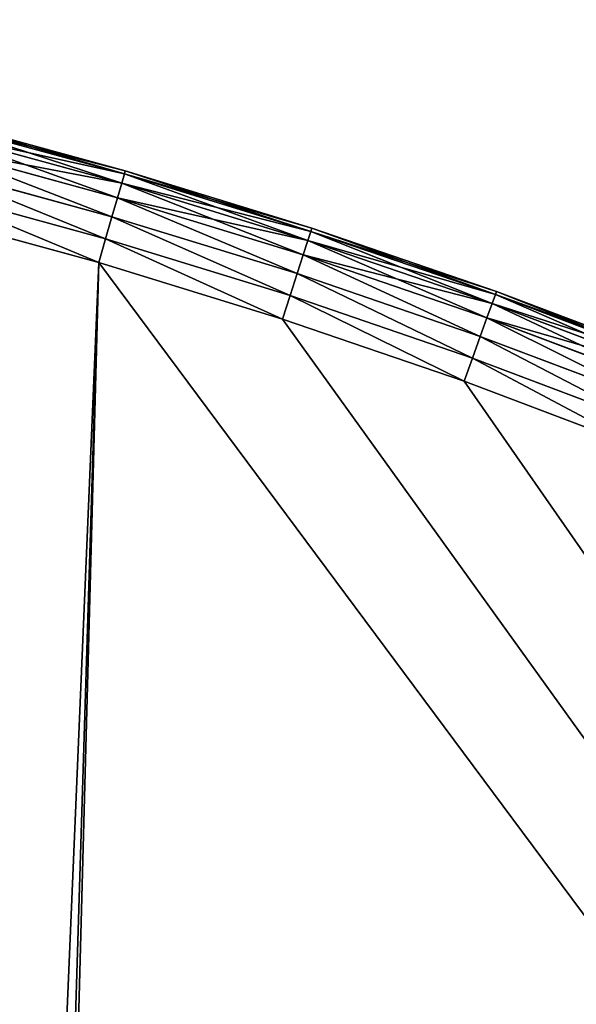
# Model space of a CAD drawing. Extents: x -742 to 2873, y -827 to 3827.
# Drawn here: x 170 to 229, y 3537 to 3640 of the extents above; entities that cross this region are included whole.
import ezdxf

# ---------------------------------------------------------------- set-up
doc = ezdxf.new("R2010")
doc.units = 0
doc.header["$LTSCALE"] = 25.4
doc.layers.get('0').update_dxf_attribs({"color": 13, "linetype": 'CONTINUOUS'})

# ---------------------------------------------------------------- blocks, each defined once
blk = doc.blocks.new('GROUP_1')
at = {"color": 0}
for p, q in [((825.61, 626.81, 7.41), (805.88, 632.02, 7.41)), ((825.61, 626.81, 7.41), (805.88, 632.02, 7.41)), ((805.88, 632.02, 422.59), (825.61, 626.81, 422.59)), ((805.88, 632.02, 422.59), (825.61, 626.81, 422.59)), ((825.7, 627.14, 420), (805.96, 632.35, 420)), ((805.96, 632.35, 10), (825.7, 627.14, 10)), ((805.96, 632.35, 10), (825.7, 627.14, 10)), ((825.7, 627.14, 420), (805.96, 632.35, 420)), ((825.34, 625.85, 5), (805.64, 631.05, 5)), ((825.34, 625.85, 5), (805.64, 631.05, 5)), ((805.64, 631.05, 425), (825.34, 625.85, 425)), ((805.64, 631.05, 425), (825.34, 625.85, 425)), ((824.91, 624.32, 2.93), (805.26, 629.51, 2.93)), ((824.91, 624.32, 2.93), (805.26, 629.51, 2.93)), ((805.26, 629.51, 427.07), (824.91, 624.32, 427.07)), ((805.26, 629.51, 427.07), (824.91, 624.32, 427.07)), ((824.35, 622.32, 1.34), (804.76, 627.5, 1.34)), ((824.35, 622.32, 1.34), (804.76, 627.5, 1.34)), ((804.76, 627.5, 428.66), (824.35, 622.32, 428.66)), ((804.76, 627.5, 428.66), (824.35, 622.32, 428.66)), ((825.61, 626.81, 7.41), (825.34, 625.85, 5)), ((825.61, 626.81, 7.41), (825.34, 625.85, 5)), ((825.61, 626.81, 422.59), (825.34, 625.85, 425)), ((825.61, 626.81, 422.59), (825.34, 625.85, 425)), ((825.7, 627.14, 10), (825.61, 626.81, 7.41)), ((825.7, 627.14, 10), (825.61, 626.81, 7.41)), ((825.7, 627.14, 420), (825.61, 626.81, 422.59)), ((825.7, 627.14, 420), (825.61, 626.81, 422.59)), ((845.17, 620.98, 7.41), (825.61, 626.81, 7.41)), ((845.17, 620.98, 7.41), (825.61, 626.81, 7.41)), ((825.61, 626.81, 422.59), (845.17, 620.98, 422.59)), ((825.61, 626.81, 422.59), (845.17, 620.98, 422.59)), ((825.7, 627.14, 10), (825.7, 627.14, 420)), ((845.27, 621.31, 420), (825.7, 627.14, 420)), ((825.7, 627.14, 10), (845.27, 621.31, 10)), ((825.7, 627.14, 10), (825.7, 627.14, 420)), ((825.7, 627.14, 10), (845.27, 621.31, 10)), ((845.27, 621.31, 420), (825.7, 627.14, 420)), ((825.34, 625.85, 5), (824.91, 624.32, 2.93)), ((825.34, 625.85, 5), (824.91, 624.32, 2.93)), ((825.34, 625.85, 425), (824.91, 624.32, 427.07)), ((825.34, 625.85, 425), (824.91, 624.32, 427.07)), ((844.87, 620.03, 5), (825.34, 625.85, 5)), ((844.87, 620.03, 5), (825.34, 625.85, 5)), ((825.34, 625.85, 425), (844.87, 620.03, 425)), ((825.34, 625.85, 425), (844.87, 620.03, 425)), ((823.7, 620, 0.34), (804.18, 625.15, 0.34)), ((823.7, 620, 0.34), (804.18, 625.15, 0.34)), ((804.18, 625.15, 429.66), (823.7, 620, 429.66)), ((804.18, 625.15, 429.66), (823.7, 620, 429.66)), ((824.91, 624.32, 2.93), (824.35, 622.32, 1.34)), ((824.91, 624.32, 2.93), (824.35, 622.32, 1.34)), ((824.91, 624.32, 427.07), (824.35, 622.32, 428.66)), ((824.91, 624.32, 427.07), (824.35, 622.32, 428.66)), ((844.39, 618.51, 2.93), (824.91, 624.32, 2.93)), ((844.39, 618.51, 2.93), (824.91, 624.32, 2.93)), ((824.91, 624.32, 427.07), (844.39, 618.51, 427.07)), ((824.91, 624.32, 427.07), (844.39, 618.51, 427.07)), ((823, 617.51), (803.56, 622.64)), ((803.56, 622.64, 430), (823, 617.51, 430)), ((823, 617.51), (803.56, 622.64)), ((803.56, 622.64, 430), (823, 617.51, 430)), ((824.35, 622.32, 1.34), (823.7, 620, 0.34)), ((824.35, 622.32, 1.34), (823.7, 620, 0.34)), ((824.35, 622.32, 428.66), (823.7, 620, 429.66)), ((824.35, 622.32, 428.66), (823.7, 620, 429.66)), ((843.77, 616.54, 1.34), (824.35, 622.32, 1.34)), ((843.77, 616.54, 1.34), (824.35, 622.32, 1.34)), ((824.35, 622.32, 428.66), (843.77, 616.54, 428.66)), ((824.35, 622.32, 428.66), (843.77, 616.54, 428.66)), ((845.27, 621.31, 10), (845.17, 620.98, 7.41)), ((845.27, 621.31, 10), (845.17, 620.98, 7.41)), ((845.27, 621.31, 420), (845.17, 620.98, 422.59)), ((845.27, 621.31, 420), (845.17, 620.98, 422.59)), ((845.27, 621.31, 10), (845.27, 621.31, 420)), ((845.27, 621.31, 10), (845.27, 621.31, 420)), ((864.65, 614.87, 420), (845.27, 621.31, 420)), ((845.27, 621.31, 10), (864.65, 614.87, 10)), ((845.27, 621.31, 10), (864.65, 614.87, 10)), ((864.65, 614.87, 420), (845.27, 621.31, 420)), ((845.17, 620.98, 7.41), (844.87, 620.03, 5)), ((845.17, 620.98, 7.41), (844.87, 620.03, 5)), ((845.17, 620.98, 422.59), (844.87, 620.03, 425)), ((845.17, 620.98, 422.59), (844.87, 620.03, 425)), ((864.54, 614.55, 7.41), (845.17, 620.98, 7.41)), ((864.54, 614.55, 7.41), (845.17, 620.98, 7.41)), ((845.17, 620.98, 422.59), (864.54, 614.55, 422.59)), ((845.17, 620.98, 422.59), (864.54, 614.55, 422.59)), ((823.7, 620, 0.34), (823, 617.51)), ((823.7, 620, 0.34), (823, 617.51)), ((823.7, 620, 429.66), (823, 617.51, 430)), ((823.7, 620, 429.66), (823, 617.51, 430)), ((843.05, 614.24, 0.34), (823.7, 620, 0.34)), ((843.05, 614.24, 0.34), (823.7, 620, 0.34)), ((823.7, 620, 429.66), (843.05, 614.24, 429.66)), ((823.7, 620, 429.66), (843.05, 614.24, 429.66)), ((844.87, 620.03, 5), (844.39, 618.51, 2.93)), ((844.87, 620.03, 5), (844.39, 618.51, 2.93)), ((844.87, 620.03, 425), (844.39, 618.51, 427.07)), ((844.87, 620.03, 425), (844.39, 618.51, 427.07)), ((864.21, 613.6, 5), (844.87, 620.03, 5)), ((864.21, 613.6, 5), (844.87, 620.03, 5)), ((844.87, 620.03, 425), (864.21, 613.6, 425)), ((844.87, 620.03, 425), (864.21, 613.6, 425)), ((844.39, 618.51, 2.93), (843.77, 616.54, 1.34)), ((844.39, 618.51, 2.93), (843.77, 616.54, 1.34)), ((844.39, 618.51, 427.07), (843.77, 616.54, 428.66)), ((844.39, 618.51, 427.07), (843.77, 616.54, 428.66)), ((863.68, 612.1, 2.93), (844.39, 618.51, 2.93)), ((863.68, 612.1, 2.93), (844.39, 618.51, 2.93)), ((844.39, 618.51, 427.07), (863.68, 612.1, 427.07)), ((844.39, 618.51, 427.07), (863.68, 612.1, 427.07)), ((842.27, 611.77), (823, 617.51)), ((823, 617.51, 430), (842.27, 611.77, 430)), ((842.27, 611.77), (823, 617.51)), ((823, 617.51, 430), (842.27, 611.77, 430)), ((843.77, 616.54, 1.34), (843.05, 614.24, 0.34)), ((843.77, 616.54, 1.34), (843.05, 614.24, 0.34)), ((843.77, 616.54, 428.66), (843.05, 614.24, 429.66)), ((843.77, 616.54, 428.66), (843.05, 614.24, 429.66)), ((863, 610.15, 1.34), (843.77, 616.54, 1.34)), ((863, 610.15, 1.34), (843.77, 616.54, 1.34)), ((843.77, 616.54, 428.66), (863, 610.15, 428.66)), ((843.77, 616.54, 428.66), (863, 610.15, 428.66)), ((843.05, 614.24, 0.34), (842.27, 611.77)), ((843.05, 614.24, 0.34), (842.27, 611.77)), ((843.05, 614.24, 429.66), (842.27, 611.77, 430)), ((843.05, 614.24, 429.66), (842.27, 611.77, 430)), ((862.2, 607.87, 0.34), (843.05, 614.24, 0.34)), ((862.2, 607.87, 0.34), (843.05, 614.24, 0.34)), ((843.05, 614.24, 429.66), (862.2, 607.87, 429.66)), ((843.05, 614.24, 429.66), (862.2, 607.87, 429.66)), ((864.54, 614.55, 7.41), (864.21, 613.6, 5)), ((864.54, 614.55, 7.41), (864.21, 613.6, 5)), ((864.54, 614.55, 422.59), (864.21, 613.6, 425)), ((864.54, 614.55, 422.59), (864.21, 613.6, 425)), ((864.65, 614.87, 10), (864.54, 614.55, 7.41)), ((864.65, 614.87, 10), (864.54, 614.55, 7.41)), ((864.65, 614.87, 420), (864.54, 614.55, 422.59)), ((864.65, 614.87, 420), (864.54, 614.55, 422.59)), ((883.69, 607.5, 7.41), (864.54, 614.55, 7.41)), ((883.69, 607.5, 7.41), (864.54, 614.55, 7.41)), ((864.54, 614.55, 422.59), (883.69, 607.5, 422.59)), ((864.54, 614.55, 422.59), (883.69, 607.5, 422.59)), ((864.65, 614.87, 10), (864.65, 614.87, 420)), ((883.81, 607.82, 420), (864.65, 614.87, 420)), ((864.65, 614.87, 10), (883.81, 607.82, 10)), ((864.65, 614.87, 10), (864.65, 614.87, 420)), ((864.65, 614.87, 10), (883.81, 607.82, 10)), ((883.81, 607.82, 420), (864.65, 614.87, 420)), ((864.21, 613.6, 5), (863.68, 612.1, 2.93)), ((864.21, 613.6, 5), (863.68, 612.1, 2.93)), ((864.21, 613.6, 425), (863.68, 612.1, 427.07)), ((864.21, 613.6, 425), (863.68, 612.1, 427.07)), ((883.33, 606.57, 5), (864.21, 613.6, 5)), ((883.33, 606.57, 5), (864.21, 613.6, 5)), ((864.21, 613.6, 425), (883.33, 606.57, 425)), ((864.21, 613.6, 425), (883.33, 606.57, 425)), ((863.68, 612.1, 2.93), (863, 610.15, 1.34)), ((863.68, 612.1, 2.93), (863, 610.15, 1.34)), ((863.68, 612.1, 427.07), (863, 610.15, 428.66)), ((863.68, 612.1, 427.07), (863, 610.15, 428.66)), ((882.76, 605.09, 2.93), (863.68, 612.1, 2.93)), ((882.76, 605.09, 2.93), (863.68, 612.1, 2.93)), ((863.68, 612.1, 427.07), (882.76, 605.09, 427.07)), ((863.68, 612.1, 427.07), (882.76, 605.09, 427.07)), ((861.35, 605.43), (842.27, 611.77)), ((842.27, 611.77, 430), (861.35, 605.43, 430)), ((861.35, 605.43), (842.27, 611.77)), ((842.27, 611.77, 430), (861.35, 605.43, 430)), ((863, 610.15, 1.34), (862.2, 607.87, 0.34)), ((863, 610.15, 1.34), (862.2, 607.87, 0.34)), ((863, 610.15, 428.66), (862.2, 607.87, 429.66)), ((863, 610.15, 428.66), (862.2, 607.87, 429.66)), ((882.02, 603.15, 1.34), (863, 610.15, 1.34)), ((882.02, 603.15, 1.34), (863, 610.15, 1.34)), ((863, 610.15, 428.66), (882.02, 603.15, 428.66)), ((863, 610.15, 428.66), (882.02, 603.15, 428.66)), ((862.2, 607.87, 0.34), (861.35, 605.43)), ((862.2, 607.87, 0.34), (861.35, 605.43)), ((862.2, 607.87, 429.66), (861.35, 605.43, 430)), ((862.2, 607.87, 429.66), (861.35, 605.43, 430)), ((881.15, 600.9, 0.34), (862.2, 607.87, 0.34)), ((881.15, 600.9, 0.34), (862.2, 607.87, 0.34)), ((862.2, 607.87, 429.66), (881.15, 600.9, 429.66)), ((862.2, 607.87, 429.66), (881.15, 600.9, 429.66)), ((880.22, 598.49), (861.35, 605.43)), ((861.35, 605.43, 430), (880.22, 598.49, 430)), ((880.22, 598.49), (861.35, 605.43)), ((861.35, 605.43, 430), (880.22, 598.49, 430))]:
    blk.add_line(p, q, dxfattribs=at)
mesh = blk.add_polyface(dxfattribs=at)
corners = [(10.1, 15.75), (487.9, 1.35), (10, 1.35), (10.87, 35.84), (12.26, 55.9), (14.29, 75.9), (16.95, 95.83), (20.23, 115.67), (24.13, 135.39), (28.65, 154.98), (33.78, 174.42), (39.52, 193.69), (45.86, 212.77), (52.8, 231.64), (60.33, 250.28), (68.44, 268.68), (77.12, 286.81), (86.37, 304.66), (96.18, 322.21), (106.53, 339.45), (117.42, 356.35), (128.83, 372.9), (140.76, 389.09), (153.19, 404.89), (166.11, 420.29), (179.51, 435.28), (193.37, 449.85), (207.68, 463.97), (222.43, 477.63), (237.6, 490.82), (253.18, 503.53), (269.15, 515.75), (285.49, 527.45), (302.2, 538.64), (319.25, 549.3), (336.62, 559.42), (354.31, 568.98), (372.28, 577.99), (390.53, 586.43), (409.04, 594.28), (427.78, 601.56), (446.74, 608.24), (465.91, 614.32), (485.25, 619.8), (504.76, 624.67), (489.9, 26.7), (495.83, 51.42), (505.56, 74.91), (524.41, 628.92), (518.85, 96.59), (535.36, 115.93), (544.18, 632.56), (554.7, 132.44), (564.06, 635.57), (576.37, 145.73), (584.02, 637.95), (599.86, 155.45), (604.05, 639.71), (624.59, 161.39), (624.13, 640.83), (644.23, 641.33), (649.93, 163.39), (664.33, 641.19), (675.28, 161.39), (684.42, 640.42), (700.01, 155.45), (704.48, 639.02), (723.5, 145.73), (724.48, 637), (745.17, 132.44), (744.41, 634.34), (764.25, 631.06), (764.51, 115.93), (783.97, 627.16), (781.02, 96.59), (794.31, 74.91), (803.56, 622.64), (804.04, 51.42), (823, 617.51), (809.97, 26.7), (811.97, 1.35), (1289.87, 1.35), (842.27, 611.77), (861.35, 605.43), (880.22, 598.49), (898.86, 590.96), (917.26, 582.85), (935.39, 574.17), (953.24, 564.92), (970.79, 555.11), (988.03, 544.76), (1004.93, 533.87), (1021.48, 522.46), (1037.67, 510.53), (1053.47, 498.1), (1068.87, 485.18), (1083.86, 471.78), (1098.43, 457.92), (1112.55, 443.61), (1126.21, 428.86), (1139.4, 413.69), (1152.11, 398.11), (1164.33, 382.14), (1176.04, 365.79), (1187.22, 349.09), (1197.88, 332.04), (1208, 314.67), (1217.56, 296.98), (1226.57, 279.01), (1235.01, 260.76), (1242.87, 242.25), (1250.14, 223.51), (1256.82, 204.55), (1262.9, 185.38), (1268.38, 166.04), (1273.25, 146.53), (1277.5, 126.88), (1281.14, 107.11), (1284.15, 87.23), (1286.53, 67.27), (1288.29, 47.24), (1289.41, 27.16), (1289.91, 7.06)]
mesh.append_faces([[corners[k] for k in face] for face in [(0, 1, 2), (81, 121, 122)]], dxfattribs={"vtx0": -1, "color": 0})
mesh.append_faces([[corners[k] for k in face] for face in [(1, 44, 45), (45, 44, 46), (46, 44, 47), (47, 48, 49), (49, 48, 50), (50, 51, 52), (52, 53, 54), (54, 55, 56), (56, 57, 58), (58, 60, 61), (61, 62, 63), (63, 64, 65), (65, 66, 67), (67, 68, 69), (69, 71, 72), (72, 73, 74), (74, 73, 75), (75, 76, 77), (77, 78, 79), (79, 78, 80), (80, 78, 81)]], dxfattribs={"vtx0": -1, "vtx1": -1, "color": 0})
mesh.append_faces([[corners[k] for k in face] for face in [(1, 0, 3), (1, 3, 4), (1, 4, 5), (1, 5, 6), (1, 6, 7), (1, 7, 8), (1, 8, 9), (1, 9, 10), (1, 10, 11), (1, 11, 12), (1, 12, 13), (1, 13, 14), (1, 14, 15), (1, 15, 16), (1, 16, 17), (1, 17, 18), (1, 18, 19), (1, 19, 20), (1, 20, 21), (1, 21, 22), (1, 22, 23), (1, 23, 24), (1, 24, 25), (1, 25, 26), (1, 26, 27), (1, 27, 28), (1, 28, 29), (1, 29, 30), (1, 30, 31), (1, 31, 32), (1, 32, 33), (1, 33, 34), (1, 34, 35), (1, 35, 36), (1, 36, 37), (1, 37, 38), (1, 38, 39), (1, 39, 40), (1, 40, 41), (1, 41, 42), (1, 42, 43), (1, 43, 44), (47, 44, 48), (50, 48, 51), (52, 51, 53), (54, 53, 55), (56, 55, 57), (58, 57, 59), (58, 59, 60), (61, 60, 62), (63, 62, 64), (65, 64, 66), (67, 66, 68), (69, 68, 70), (69, 70, 71), (72, 71, 73), (75, 73, 76), (77, 76, 78), (81, 78, 82), (81, 82, 83), (81, 83, 84), (81, 84, 85), (81, 85, 86), (81, 86, 87), (81, 87, 88), (81, 88, 89), (81, 89, 90), (81, 90, 91), (81, 91, 92), (81, 92, 93), (81, 93, 94), (81, 94, 95), (81, 95, 96), (81, 96, 97), (81, 97, 98), (81, 98, 99), (81, 99, 100), (81, 100, 101), (81, 101, 102), (81, 102, 103), (81, 103, 104), (81, 104, 105), (81, 105, 106), (81, 106, 107), (81, 107, 108), (81, 108, 109), (81, 109, 110), (81, 110, 111), (81, 111, 112), (81, 112, 113), (81, 113, 114), (81, 114, 115), (81, 115, 116), (81, 116, 117), (81, 117, 118), (81, 118, 119), (81, 119, 120), (81, 120, 121)]], dxfattribs={"vtx0": -1, "vtx2": -1, "color": 0})
mesh = blk.add_polyface(dxfattribs=at)
corners = [(487.9, 1.35, 430), (10.1, 15.75, 430), (10, 1.35, 430), (10.87, 35.84, 430), (12.26, 55.9, 430), (14.29, 75.9, 430), (16.95, 95.83, 430), (20.23, 115.67, 430), (24.13, 135.39, 430), (28.65, 154.98, 430), (33.78, 174.42, 430), (39.52, 193.69, 430), (45.86, 212.77, 430), (52.8, 231.64, 430), (60.33, 250.28, 430), (68.44, 268.68, 430), (77.12, 286.81, 430), (86.37, 304.66, 430), (96.18, 322.21, 430), (106.53, 339.45, 430), (117.42, 356.35, 430), (128.83, 372.9, 430), (140.76, 389.09, 430), (153.19, 404.89, 430), (166.11, 420.29, 430), (179.51, 435.28, 430), (193.37, 449.85, 430), (207.68, 463.97, 430), (222.43, 477.63, 430), (237.6, 490.82, 430), (253.18, 503.53, 430), (269.15, 515.75, 430), (285.49, 527.45, 430), (302.2, 538.64, 430), (319.25, 549.3, 430), (336.62, 559.42, 430), (354.31, 568.98, 430), (372.28, 577.99, 430), (390.53, 586.43, 430), (409.04, 594.28, 430), (427.78, 601.56, 430), (446.74, 608.24, 430), (465.91, 614.32, 430), (485.25, 619.8, 430), (504.76, 624.67, 430), (489.9, 26.7, 430), (495.83, 51.42, 430), (505.56, 74.91, 430), (524.41, 628.92, 430), (518.85, 96.59, 430), (535.36, 115.93, 430), (544.18, 632.56, 430), (554.7, 132.44, 430), (564.06, 635.57, 430), (576.37, 145.73, 430), (584.02, 637.95, 430), (599.86, 155.45, 430), (604.05, 639.71, 430), (624.59, 161.39, 430), (624.13, 640.83, 430), (644.23, 641.33, 430), (649.93, 163.39, 430), (664.33, 641.19, 430), (675.28, 161.39, 430), (684.42, 640.42, 430), (700.01, 155.45, 430), (704.48, 639.02, 430), (723.5, 145.73, 430), (724.48, 637, 430), (745.17, 132.44, 430), (744.41, 634.34, 430), (764.25, 631.06, 430), (764.51, 115.93, 430), (783.97, 627.16, 430), (781.02, 96.59, 430), (794.31, 74.91, 430), (803.56, 622.64, 430), (804.04, 51.42, 430), (823, 617.51, 430), (809.97, 26.7, 430), (811.97, 1.35, 430), (1289.87, 1.35, 430), (842.27, 611.77, 430), (861.35, 605.43, 430), (880.22, 598.49, 430), (898.86, 590.96, 430), (917.26, 582.85, 430), (935.39, 574.17, 430), (953.24, 564.92, 430), (970.79, 555.11, 430), (988.03, 544.76, 430), (1004.93, 533.87, 430), (1021.48, 522.46, 430), (1037.67, 510.53, 430), (1053.47, 498.1, 430), (1068.87, 485.18, 430), (1083.86, 471.78, 430), (1098.43, 457.92, 430), (1112.55, 443.61, 430), (1126.21, 428.86, 430), (1139.4, 413.69, 430), (1152.11, 398.11, 430), (1164.33, 382.14, 430), (1176.04, 365.79, 430), (1187.22, 349.09, 430), (1197.88, 332.04, 430), (1208, 314.67, 430), (1217.56, 296.98, 430), (1226.57, 279.01, 430), (1235.01, 260.76, 430), (1242.87, 242.25, 430), (1250.14, 223.51, 430), (1256.82, 204.55, 430), (1262.9, 185.38, 430), (1268.38, 166.04, 430), (1273.25, 146.53, 430), (1277.5, 126.88, 430), (1281.14, 107.11, 430), (1284.15, 87.23, 430), (1286.53, 67.27, 430), (1288.29, 47.24, 430), (1289.41, 27.16, 430), (1289.91, 7.06, 430)]
mesh.append_faces([[corners[k] for k in face] for face in [(0, 1, 2), (121, 81, 122)]], dxfattribs={"vtx0": -1, "color": 0})
mesh.append_faces([[corners[k] for k in face] for face in [(1, 0, 3), (3, 0, 4), (4, 0, 5), (5, 0, 6), (6, 0, 7), (7, 0, 8), (8, 0, 9), (9, 0, 10), (10, 0, 11), (11, 0, 12), (12, 0, 13), (13, 0, 14), (14, 0, 15), (15, 0, 16), (16, 0, 17), (17, 0, 18), (18, 0, 19), (19, 0, 20), (20, 0, 21), (21, 0, 22), (22, 0, 23), (23, 0, 24), (24, 0, 25), (25, 0, 26), (26, 0, 27), (27, 0, 28), (28, 0, 29), (29, 0, 30), (30, 0, 31), (31, 0, 32), (32, 0, 33), (33, 0, 34), (34, 0, 35), (35, 0, 36), (36, 0, 37), (37, 0, 38), (38, 0, 39), (39, 0, 40), (40, 0, 41), (41, 0, 42), (42, 0, 43), (43, 0, 44), (44, 47, 48), (48, 50, 51), (51, 52, 53), (53, 54, 55), (55, 56, 57), (57, 58, 59), (59, 58, 60), (60, 61, 62), (62, 63, 64), (64, 65, 66), (66, 67, 68), (68, 69, 70), (70, 69, 71), (71, 72, 73), (73, 75, 76), (76, 77, 78), (78, 81, 82), (82, 81, 83), (83, 81, 84), (84, 81, 85), (85, 81, 86), (86, 81, 87), (87, 81, 88), (88, 81, 89), (89, 81, 90), (90, 81, 91), (91, 81, 92), (92, 81, 93), (93, 81, 94), (94, 81, 95), (95, 81, 96), (96, 81, 97), (97, 81, 98), (98, 81, 99), (99, 81, 100), (100, 81, 101), (101, 81, 102), (102, 81, 103), (103, 81, 104), (104, 81, 105), (105, 81, 106), (106, 81, 107), (107, 81, 108), (108, 81, 109), (109, 81, 110), (110, 81, 111), (111, 81, 112), (112, 81, 113), (113, 81, 114), (114, 81, 115), (115, 81, 116), (116, 81, 117), (117, 81, 118), (118, 81, 119), (119, 81, 120), (120, 81, 121)]], dxfattribs={"vtx0": -1, "vtx1": -1, "color": 0})
mesh.append_faces([[corners[k] for k in face] for face in [(44, 0, 45), (44, 45, 46), (44, 46, 47), (48, 47, 49), (48, 49, 50), (51, 50, 52), (53, 52, 54), (55, 54, 56), (57, 56, 58), (60, 58, 61), (62, 61, 63), (64, 63, 65), (66, 65, 67), (68, 67, 69), (71, 69, 72), (73, 72, 74), (73, 74, 75), (76, 75, 77), (78, 77, 79), (78, 79, 80), (78, 80, 81)]], dxfattribs={"vtx0": -1, "vtx2": -1, "color": 0})
mesh = blk.add_polyface(dxfattribs=at)
corners = [(805.88, 632.02, 7.41), (825.34, 625.85, 5), (805.64, 631.05, 5), (825.61, 626.81, 7.41)]
mesh.append_faces([[corners[k] for k in face] for face in [(0, 1, 2), (1, 0, 3)]], dxfattribs={"vtx0": -1, "color": 0})
mesh = blk.add_polyface(dxfattribs=at)
corners = [(805.64, 631.05, 425), (825.61, 626.81, 422.59), (805.88, 632.02, 422.59), (825.34, 625.85, 425)]
mesh.append_faces([[corners[k] for k in face] for face in [(0, 1, 2), (1, 0, 3)]], dxfattribs={"vtx0": -1, "color": 0})
mesh = blk.add_polyface(dxfattribs=at)
corners = [(805.96, 632.35, 10), (825.61, 626.81, 7.41), (805.88, 632.02, 7.41), (825.7, 627.14, 10)]
mesh.append_faces([[corners[k] for k in face] for face in [(0, 1, 2), (1, 0, 3)]], dxfattribs={"vtx0": -1, "color": 0})
mesh = blk.add_polyface(dxfattribs=at)
corners = [(805.88, 632.02, 422.59), (825.7, 627.14, 420), (805.96, 632.35, 420), (825.61, 626.81, 422.59)]
mesh.append_faces([[corners[k] for k in face] for face in [(0, 1, 2), (1, 0, 3)]], dxfattribs={"vtx0": -1, "color": 0})
mesh = blk.add_polyface(dxfattribs=at)
corners = [(805.96, 632.35, 420), (825.7, 627.14, 10), (805.96, 632.35, 10), (825.7, 627.14, 420)]
mesh.append_faces([[corners[k] for k in face] for face in [(0, 1, 2), (1, 0, 3)]], dxfattribs={"vtx0": -1, "color": 0})
mesh = blk.add_polyface(dxfattribs=at)
corners = [(805.64, 631.05, 5), (824.91, 624.32, 2.93), (805.26, 629.51, 2.93), (825.34, 625.85, 5)]
mesh.append_faces([[corners[k] for k in face] for face in [(0, 1, 2), (1, 0, 3)]], dxfattribs={"vtx0": -1, "color": 0})
mesh = blk.add_polyface(dxfattribs=at)
corners = [(805.26, 629.51, 427.07), (825.34, 625.85, 425), (805.64, 631.05, 425), (824.91, 624.32, 427.07)]
mesh.append_faces([[corners[k] for k in face] for face in [(0, 1, 2), (1, 0, 3)]], dxfattribs={"vtx0": -1, "color": 0})
mesh = blk.add_polyface(dxfattribs=at)
corners = [(805.26, 629.51, 2.93), (824.35, 622.32, 1.34), (804.76, 627.5, 1.34), (824.91, 624.32, 2.93)]
mesh.append_faces([[corners[k] for k in face] for face in [(0, 1, 2), (1, 0, 3)]], dxfattribs={"vtx0": -1, "color": 0})
mesh = blk.add_polyface(dxfattribs=at)
corners = [(824.35, 622.32, 428.66), (805.26, 629.51, 427.07), (804.76, 627.5, 428.66), (824.91, 624.32, 427.07)]
mesh.append_faces([[corners[k] for k in face] for face in [(0, 1, 2), (1, 0, 3)]], dxfattribs={"vtx0": -1, "color": 0})
mesh = blk.add_polyface(dxfattribs=at)
corners = [(804.76, 627.5, 1.34), (823.7, 620, 0.34), (804.18, 625.15, 0.34), (824.35, 622.32, 1.34)]
mesh.append_faces([[corners[k] for k in face] for face in [(0, 1, 2), (1, 0, 3)]], dxfattribs={"vtx0": -1, "color": 0})
mesh = blk.add_polyface(dxfattribs=at)
corners = [(823.7, 620, 429.66), (804.76, 627.5, 428.66), (804.18, 625.15, 429.66), (824.35, 622.32, 428.66)]
mesh.append_faces([[corners[k] for k in face] for face in [(0, 1, 2), (1, 0, 3)]], dxfattribs={"vtx0": -1, "color": 0})
mesh = blk.add_polyface(dxfattribs=at)
corners = [(825.61, 626.81, 7.41), (844.87, 620.03, 5), (825.34, 625.85, 5), (845.17, 620.98, 7.41)]
mesh.append_faces([[corners[k] for k in face] for face in [(0, 1, 2), (1, 0, 3)]], dxfattribs={"vtx0": -1, "color": 0})
mesh = blk.add_polyface(dxfattribs=at)
corners = [(825.34, 625.85, 425), (845.17, 620.98, 422.59), (825.61, 626.81, 422.59), (844.87, 620.03, 425)]
mesh.append_faces([[corners[k] for k in face] for face in [(0, 1, 2), (1, 0, 3)]], dxfattribs={"vtx0": -1, "color": 0})
mesh = blk.add_polyface(dxfattribs=at)
corners = [(825.7, 627.14, 10), (845.17, 620.98, 7.41), (825.61, 626.81, 7.41), (845.27, 621.31, 10)]
mesh.append_faces([[corners[k] for k in face] for face in [(0, 1, 2), (1, 0, 3)]], dxfattribs={"vtx0": -1, "color": 0})
mesh = blk.add_polyface(dxfattribs=at)
corners = [(825.61, 626.81, 422.59), (845.27, 621.31, 420), (825.7, 627.14, 420), (845.17, 620.98, 422.59)]
mesh.append_faces([[corners[k] for k in face] for face in [(0, 1, 2), (1, 0, 3)]], dxfattribs={"vtx0": -1, "color": 0})
mesh = blk.add_polyface(dxfattribs=at)
corners = [(825.7, 627.14, 420), (845.27, 621.31, 10), (825.7, 627.14, 10), (845.27, 621.31, 420)]
mesh.append_faces([[corners[k] for k in face] for face in [(0, 1, 2), (1, 0, 3)]], dxfattribs={"vtx0": -1, "color": 0})
mesh = blk.add_polyface(dxfattribs=at)
corners = [(825.34, 625.85, 5), (844.39, 618.51, 2.93), (824.91, 624.32, 2.93), (844.87, 620.03, 5)]
mesh.append_faces([[corners[k] for k in face] for face in [(0, 1, 2), (1, 0, 3)]], dxfattribs={"vtx0": -1, "color": 0})
mesh = blk.add_polyface(dxfattribs=at)
corners = [(824.91, 624.32, 427.07), (844.87, 620.03, 425), (825.34, 625.85, 425), (844.39, 618.51, 427.07)]
mesh.append_faces([[corners[k] for k in face] for face in [(0, 1, 2), (1, 0, 3)]], dxfattribs={"vtx0": -1, "color": 0})
mesh = blk.add_polyface(dxfattribs=at)
corners = [(804.18, 625.15, 0.34), (823, 617.51), (803.56, 622.64), (823.7, 620, 0.34)]
mesh.append_faces([[corners[k] for k in face] for face in [(0, 1, 2), (1, 0, 3)]], dxfattribs={"vtx0": -1, "color": 0})
mesh = blk.add_polyface(dxfattribs=at)
corners = [(823, 617.51, 430), (804.18, 625.15, 429.66), (803.56, 622.64, 430), (823.7, 620, 429.66)]
mesh.append_faces([[corners[k] for k in face] for face in [(0, 1, 2), (1, 0, 3)]], dxfattribs={"vtx0": -1, "color": 0})
mesh = blk.add_polyface(dxfattribs=at)
corners = [(824.91, 624.32, 2.93), (843.77, 616.54, 1.34), (824.35, 622.32, 1.34), (844.39, 618.51, 2.93)]
mesh.append_faces([[corners[k] for k in face] for face in [(0, 1, 2), (1, 0, 3)]], dxfattribs={"vtx0": -1, "color": 0})
mesh = blk.add_polyface(dxfattribs=at)
corners = [(843.77, 616.54, 428.66), (824.91, 624.32, 427.07), (824.35, 622.32, 428.66), (844.39, 618.51, 427.07)]
mesh.append_faces([[corners[k] for k in face] for face in [(0, 1, 2), (1, 0, 3)]], dxfattribs={"vtx0": -1, "color": 0})
mesh = blk.add_polyface(dxfattribs=at)
corners = [(824.35, 622.32, 1.34), (843.05, 614.24, 0.34), (823.7, 620, 0.34), (843.77, 616.54, 1.34)]
mesh.append_faces([[corners[k] for k in face] for face in [(0, 1, 2), (1, 0, 3)]], dxfattribs={"vtx0": -1, "color": 0})
mesh = blk.add_polyface(dxfattribs=at)
corners = [(843.05, 614.24, 429.66), (824.35, 622.32, 428.66), (823.7, 620, 429.66), (843.77, 616.54, 428.66)]
mesh.append_faces([[corners[k] for k in face] for face in [(0, 1, 2), (1, 0, 3)]], dxfattribs={"vtx0": -1, "color": 0})
mesh = blk.add_polyface(dxfattribs=at)
corners = [(845.27, 621.31, 10), (864.54, 614.55, 7.41), (845.17, 620.98, 7.41), (864.65, 614.87, 10)]
mesh.append_faces([[corners[k] for k in face] for face in [(0, 1, 2), (1, 0, 3)]], dxfattribs={"vtx0": -1, "color": 0})
mesh = blk.add_polyface(dxfattribs=at)
corners = [(845.17, 620.98, 422.59), (864.65, 614.87, 420), (845.27, 621.31, 420), (864.54, 614.55, 422.59)]
mesh.append_faces([[corners[k] for k in face] for face in [(0, 1, 2), (1, 0, 3)]], dxfattribs={"vtx0": -1, "color": 0})
mesh = blk.add_polyface(dxfattribs=at)
corners = [(845.27, 621.31, 420), (864.65, 614.87, 10), (845.27, 621.31, 10), (864.65, 614.87, 420)]
mesh.append_faces([[corners[k] for k in face] for face in [(0, 1, 2), (1, 0, 3)]], dxfattribs={"vtx0": -1, "color": 0})
mesh = blk.add_polyface(dxfattribs=at)
corners = [(845.17, 620.98, 7.41), (864.21, 613.6, 5), (844.87, 620.03, 5), (864.54, 614.55, 7.41)]
mesh.append_faces([[corners[k] for k in face] for face in [(0, 1, 2), (1, 0, 3)]], dxfattribs={"vtx0": -1, "color": 0})
mesh = blk.add_polyface(dxfattribs=at)
corners = [(844.87, 620.03, 425), (864.54, 614.55, 422.59), (845.17, 620.98, 422.59), (864.21, 613.6, 425)]
mesh.append_faces([[corners[k] for k in face] for face in [(0, 1, 2), (1, 0, 3)]], dxfattribs={"vtx0": -1, "color": 0})
mesh = blk.add_polyface(dxfattribs=at)
corners = [(823.7, 620, 0.34), (842.27, 611.77), (823, 617.51), (843.05, 614.24, 0.34)]
mesh.append_faces([[corners[k] for k in face] for face in [(0, 1, 2), (1, 0, 3)]], dxfattribs={"vtx0": -1, "color": 0})
mesh = blk.add_polyface(dxfattribs=at)
corners = [(842.27, 611.77, 430), (823.7, 620, 429.66), (823, 617.51, 430), (843.05, 614.24, 429.66)]
mesh.append_faces([[corners[k] for k in face] for face in [(0, 1, 2), (1, 0, 3)]], dxfattribs={"vtx0": -1, "color": 0})
mesh = blk.add_polyface(dxfattribs=at)
corners = [(844.87, 620.03, 5), (863.68, 612.1, 2.93), (844.39, 618.51, 2.93), (864.21, 613.6, 5)]
mesh.append_faces([[corners[k] for k in face] for face in [(0, 1, 2), (1, 0, 3)]], dxfattribs={"vtx0": -1, "color": 0})
mesh = blk.add_polyface(dxfattribs=at)
corners = [(844.39, 618.51, 427.07), (864.21, 613.6, 425), (844.87, 620.03, 425), (863.68, 612.1, 427.07)]
mesh.append_faces([[corners[k] for k in face] for face in [(0, 1, 2), (1, 0, 3)]], dxfattribs={"vtx0": -1, "color": 0})
mesh = blk.add_polyface(dxfattribs=at)
corners = [(844.39, 618.51, 2.93), (863, 610.15, 1.34), (843.77, 616.54, 1.34), (863.68, 612.1, 2.93)]
mesh.append_faces([[corners[k] for k in face] for face in [(0, 1, 2), (1, 0, 3)]], dxfattribs={"vtx0": -1, "color": 0})
mesh = blk.add_polyface(dxfattribs=at)
corners = [(863, 610.15, 428.66), (844.39, 618.51, 427.07), (843.77, 616.54, 428.66), (863.68, 612.1, 427.07)]
mesh.append_faces([[corners[k] for k in face] for face in [(0, 1, 2), (1, 0, 3)]], dxfattribs={"vtx0": -1, "color": 0})
mesh = blk.add_polyface(dxfattribs=at)
corners = [(843.77, 616.54, 1.34), (862.2, 607.87, 0.34), (843.05, 614.24, 0.34), (863, 610.15, 1.34)]
mesh.append_faces([[corners[k] for k in face] for face in [(0, 1, 2), (1, 0, 3)]], dxfattribs={"vtx0": -1, "color": 0})
mesh = blk.add_polyface(dxfattribs=at)
corners = [(862.2, 607.87, 429.66), (843.77, 616.54, 428.66), (843.05, 614.24, 429.66), (863, 610.15, 428.66)]
mesh.append_faces([[corners[k] for k in face] for face in [(0, 1, 2), (1, 0, 3)]], dxfattribs={"vtx0": -1, "color": 0})
mesh = blk.add_polyface(dxfattribs=at)
corners = [(843.05, 614.24, 0.34), (861.35, 605.43), (842.27, 611.77), (862.2, 607.87, 0.34)]
mesh.append_faces([[corners[k] for k in face] for face in [(0, 1, 2), (1, 0, 3)]], dxfattribs={"vtx0": -1, "color": 0})
mesh = blk.add_polyface(dxfattribs=at)
corners = [(861.35, 605.43, 430), (843.05, 614.24, 429.66), (842.27, 611.77, 430), (862.2, 607.87, 429.66)]
mesh.append_faces([[corners[k] for k in face] for face in [(0, 1, 2), (1, 0, 3)]], dxfattribs={"vtx0": -1, "color": 0})
mesh = blk.add_polyface(dxfattribs=at)
corners = [(864.54, 614.55, 7.41), (883.33, 606.57, 5), (864.21, 613.6, 5), (883.69, 607.5, 7.41)]
mesh.append_faces([[corners[k] for k in face] for face in [(0, 1, 2), (1, 0, 3)]], dxfattribs={"vtx0": -1, "color": 0})
mesh = blk.add_polyface(dxfattribs=at)
corners = [(864.21, 613.6, 425), (883.69, 607.5, 422.59), (864.54, 614.55, 422.59), (883.33, 606.57, 425)]
mesh.append_faces([[corners[k] for k in face] for face in [(0, 1, 2), (1, 0, 3)]], dxfattribs={"vtx0": -1, "color": 0})
mesh = blk.add_polyface(dxfattribs=at)
corners = [(864.65, 614.87, 10), (883.69, 607.5, 7.41), (864.54, 614.55, 7.41), (883.81, 607.82, 10)]
mesh.append_faces([[corners[k] for k in face] for face in [(0, 1, 2), (1, 0, 3)]], dxfattribs={"vtx0": -1, "color": 0})
mesh = blk.add_polyface(dxfattribs=at)
corners = [(864.54, 614.55, 422.59), (883.81, 607.82, 420), (864.65, 614.87, 420), (883.69, 607.5, 422.59)]
mesh.append_faces([[corners[k] for k in face] for face in [(0, 1, 2), (1, 0, 3)]], dxfattribs={"vtx0": -1, "color": 0})
mesh = blk.add_polyface(dxfattribs=at)
corners = [(864.65, 614.87, 420), (883.81, 607.82, 10), (864.65, 614.87, 10), (883.81, 607.82, 420)]
mesh.append_faces([[corners[k] for k in face] for face in [(0, 1, 2), (1, 0, 3)]], dxfattribs={"vtx0": -1, "color": 0})
mesh = blk.add_polyface(dxfattribs=at)
corners = [(864.21, 613.6, 5), (882.76, 605.09, 2.93), (863.68, 612.1, 2.93), (883.33, 606.57, 5)]
mesh.append_faces([[corners[k] for k in face] for face in [(0, 1, 2), (1, 0, 3)]], dxfattribs={"vtx0": -1, "color": 0})
mesh = blk.add_polyface(dxfattribs=at)
corners = [(863.68, 612.1, 427.07), (883.33, 606.57, 425), (864.21, 613.6, 425), (882.76, 605.09, 427.07)]
mesh.append_faces([[corners[k] for k in face] for face in [(0, 1, 2), (1, 0, 3)]], dxfattribs={"vtx0": -1, "color": 0})
mesh = blk.add_polyface(dxfattribs=at)
corners = [(863.68, 612.1, 2.93), (882.02, 603.15, 1.34), (863, 610.15, 1.34), (882.76, 605.09, 2.93)]
mesh.append_faces([[corners[k] for k in face] for face in [(0, 1, 2), (1, 0, 3)]], dxfattribs={"vtx0": -1, "color": 0})
mesh = blk.add_polyface(dxfattribs=at)
corners = [(882.02, 603.15, 428.66), (863.68, 612.1, 427.07), (863, 610.15, 428.66), (882.76, 605.09, 427.07)]
mesh.append_faces([[corners[k] for k in face] for face in [(0, 1, 2), (1, 0, 3)]], dxfattribs={"vtx0": -1, "color": 0})
mesh = blk.add_polyface(dxfattribs=at)
corners = [(863, 610.15, 1.34), (881.15, 600.9, 0.34), (862.2, 607.87, 0.34), (882.02, 603.15, 1.34)]
mesh.append_faces([[corners[k] for k in face] for face in [(0, 1, 2), (1, 0, 3)]], dxfattribs={"vtx0": -1, "color": 0})
mesh = blk.add_polyface(dxfattribs=at)
corners = [(881.15, 600.9, 429.66), (863, 610.15, 428.66), (862.2, 607.87, 429.66), (882.02, 603.15, 428.66)]
mesh.append_faces([[corners[k] for k in face] for face in [(0, 1, 2), (1, 0, 3)]], dxfattribs={"vtx0": -1, "color": 0})
mesh = blk.add_polyface(dxfattribs=at)
corners = [(862.2, 607.87, 0.34), (880.22, 598.49), (861.35, 605.43), (881.15, 600.9, 0.34)]
mesh.append_faces([[corners[k] for k in face] for face in [(0, 1, 2), (1, 0, 3)]], dxfattribs={"vtx0": -1, "color": 0})
mesh = blk.add_polyface(dxfattribs=at)
corners = [(880.22, 598.49, 430), (862.2, 607.87, 429.66), (861.35, 605.43, 430), (881.15, 600.9, 429.66)]
mesh.append_faces([[corners[k] for k in face] for face in [(0, 1, 2), (1, 0, 3)]], dxfattribs={"vtx0": -1, "color": 0})
blk = doc.blocks.new('GROUP_6')
at = {"color": 0, "rotation": 187.6510542524693}
blk.add_blockref('GROUP_1', (-8.45, -233.3, 20), dxfattribs=at)

msp = doc.modelspace()

# ---------------------------------------------------------------- block references
at = {"color": 157, "rotation": 171.8378240916195}
msp.add_blockref('GROUP_6', (-691.41, 2774.7, -20), dxfattribs=at)

doc.saveas('drawing.dxf')
